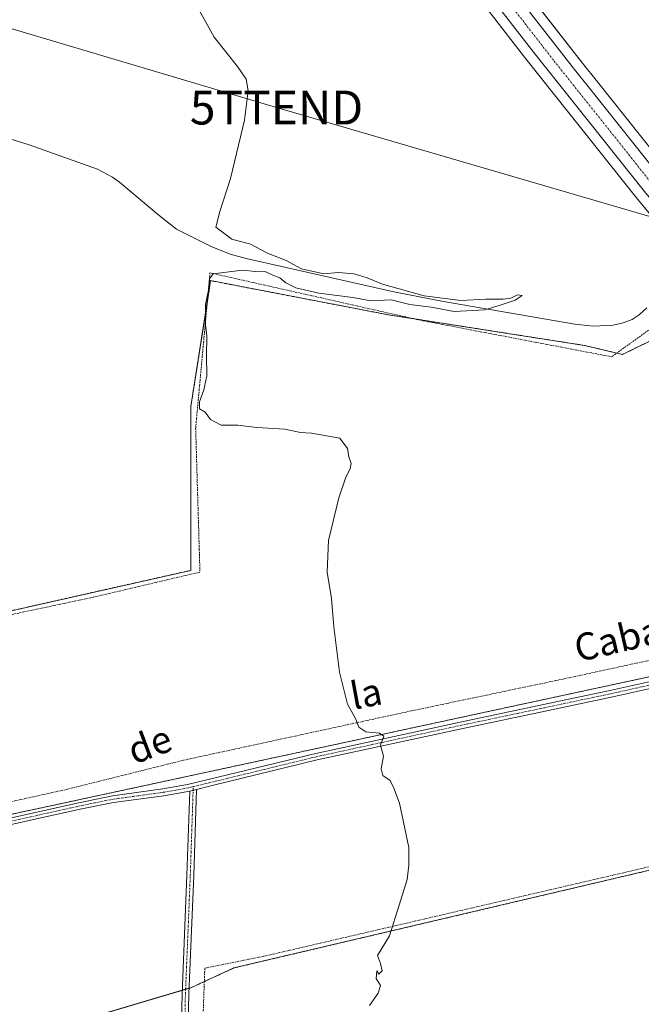
# Model space of a CAD drawing. Units: metres. Extents: x 651787 to 655257, y 4730100 to 4732489.
# Drawn here: x 653680 to 653863, y 4731163 to 4731454 of the extents above; entities that cross this region are included whole.
import ezdxf
from ezdxf.enums import TextEntityAlignment as Align

# ---------------------------------------------------------------- set-up
doc = ezdxf.new("R2010")
doc.units = ezdxf.units.M
doc.header["$MEASUREMENT"] = 0
doc.linetypes.add('TRAZO_Y_PUNTO', pattern=[1, 0.5, -0.25, 0, -0.25])
doc.linetypes.add('TRAZOS', pattern=[0.75, 0.5, -0.25])
doc.layers.get('0').update_dxf_attribs({"lineweight": 5})
for name, color, linetype, lineweight in [('Alambrada', 19, 'TRAZOS', 0), ('Arbolado forestal', 92, 'TRAZOS', 0), ('Arbolado forestal CxS', 92, 'Continuous', 0), ('Camino', 19, 'Continuous', 0), ('Camino Cxs', 19, 'Continuous', 0), ('Camino eje', 39, 'TRAZO_Y_PUNTO', 13), ('Carretera de calzada única', 19, 'Continuous', 13), ('Carretera de calzada única Cxs', 19, 'Continuous', 13), ('Carretera de calzada única eje', 19, 'TRAZO_Y_PUNTO', 0), ('Corriente natural lineal', 142, 'Continuous', 13), ('Cultivos herbáceos CxS', 92, 'Continuous', 0), ('Curva de nivel normal', 36, 'Continuous', 0), ('Núcleo urbano', 19, 'Continuous', 0), ('Núcleo urbano CxS', 19, 'Continuous', 0), ('Pista no pavimentada', 254, 'Continuous', 13), ('Pista no pavimentada Cxs', 254, 'Continuous', 0), ('Pista pavimentada eje', 135, 'TRAZO_Y_PUNTO', 0), ('Tendido', 6, 'Continuous', 0), ('Texto cartográfico', 19, 'Continuous', 0), ('Torre de tendido puntual', 7, 'Continuous', 0)]:
    doc.layers.add(name, color=color, linetype=linetype, lineweight=lineweight)
doc.styles.add('Arial', font='txt', dxfattribs={"height": 0.2})

# ---------------------------------------------------------------- blocks, each defined once
blk = doc.blocks.new('*U153')
at = {"layer": 'Cultivos herbáceos CxS', "color": 92, "linetype": 'Continuous', "lineweight": 0}
for points in [[(653871.38, 4731409.02, 588.87), (653850.24, 4731435.57, 588.54), (653845.84, 4731441.09, 588.48), (653816.4, 4731478.85, 587.69)], [(653807.96, 4731469.61, 587.73), (653829.06, 4731442.41, 588.14), (653861.8, 4731401.31, 589.17), (653871.63, 4731389.4, 589.33)], [(653919.21, 4731215.41, 594.11), (653742.84, 4731173.97, 583.52), (653730.09, 4731168.13, 582.75), (653552.66, 4731115.45, 578.45), (653547.09, 4731148.41, 578.86), (653541.52, 4731190.12, 579.3), (653939.93, 4731275.96, 595.27)], [(653877.25, 4731364.68, 589.09), (653857.59, 4731355.12, 588.17), (653846.44, 4731357.77, 587.26), (653788.53, 4731366.8, 586.09), (653735.94, 4731376.9, 585.03), (653730.1, 4731339.71, 584.59), (653730.1, 4731291.37, 582.91), (653533.89, 4731247.26, 579.51), (653532.45, 4731258.06, 579.54), (653515.56, 4731374.13, 580.07), (653499.79, 4731484.57, 580.32)]]:
    blk.add_polyline3d(points, dxfattribs=at)
blk = doc.blocks.new('*U162')
at = {"layer": 'Núcleo urbano CxS', "color": 19, "linetype": 'Continuous', "lineweight": 0}
for points in [[(653871.63, 4731389.4, 589.33), (653861.8, 4731401.31, 589.17), (653829.06, 4731442.41, 588.14), (653807.96, 4731469.61, 587.73)], [(653816.4, 4731478.85, 587.69), (653845.84, 4731441.09, 588.48), (653850.24, 4731435.57, 588.54), (653871.38, 4731409.02, 588.87)]]:
    blk.add_polyline3d(points, dxfattribs=at)
blk = doc.blocks.new('*U165')
at = {"layer": 'Arbolado forestal CxS', "color": 92, "linetype": 'Continuous', "lineweight": 0}
for points in [[(653565.74, 4731038.1, 578.14), (653552.66, 4731115.45, 578.45), (653730.09, 4731168.13, 582.75), (653742.84, 4731173.97, 583.52), (653919.21, 4731215.41, 594.11), (653934.08, 4731149.01, 593.07), (653731.69, 4731053.39, 580.98), (653722.66, 4731070.39, 580.87), (653716.81, 4731077.82, 580.94), (653565.74, 4731038.1, 578.14)], [(653744.98, 4731115.04, 583.23), (653744.98, 4731126.68, 583.04), (653736.58, 4731126.9, 582.88), (653736.46, 4731114.52, 582.75), (653744.98, 4731115.04, 583.23)]]:
    blk.add_polyline3d(points, close=True, dxfattribs=at)
blk = doc.blocks.new('*U213')
at = {"layer": 'Curva de nivel normal', "color": 36, "linetype": 'Continuous', "lineweight": 0}
blk.add_polyline3d([(653782.91, 4731162.84, 585), (653785.43, 4731166.5, 585), (653786.1, 4731168.83, 585), (653784.84, 4731170.83, 585), (653785.08, 4731173.08, 585), (653785.6, 4731172.14, 585), (653786.64, 4731173.08, 585), (653786.17, 4731175.28, 585), (653785.21, 4731177.61, 585), (653788.75, 4731183.5, 585), (653791.66, 4731192.5, 585), (653794, 4731200.12, 585), (653794.51, 4731204.33, 585), (653794.46, 4731209.57, 585), (653791.7, 4731222.61, 585), (653790.08, 4731227.07, 585), (653788.95, 4731229.32, 585), (653786.83, 4731230.78, 585), (653786.29, 4731232.72, 585), (653786.99, 4731236.53, 585), (653786.14, 4731239.72, 585), (653787.11, 4731242.39, 585), (653785.84, 4731243.31, 585), (653781.78, 4731243.66, 585), (653779.74, 4731245.03, 585), (653778.78, 4731247.6, 585), (653776.38, 4731251.83, 585), (653774.01, 4731261.32, 585), (653772.35, 4731274.72, 585), (653771.66, 4731283.07, 585), (653770.4, 4731290.82, 585), (653770.77, 4731300.15, 585), (653773.87, 4731312.81, 585), (653775.75, 4731318.62, 585), (653777.17, 4731321.39, 585), (653777.42, 4731322.96, 585), (653776.77, 4731324.85, 585), (653776.43, 4731327.36, 585), (653774.1, 4731330.43, 585), (653765.73, 4731331.88, 585), (653762.51, 4731332.06, 585), (653757.85, 4731333.02, 585), (653749.58, 4731333.53, 585), (653744.02, 4731334.2, 585), (653739.02, 4731334.27, 585), (653735.92, 4731335.94, 585), (653734.36, 4731338.08, 585), (653732.68, 4731339.08, 585), (653732.68, 4731341.14, 585), (653733.97, 4731344.64, 585), (653734.85, 4731348.81, 585), (653734.69, 4731354.8, 585), (653734.86, 4731360.47, 585), (653734.48, 4731363.83, 585), (653734.44, 4731369.86, 585), (653735.39, 4731374.54, 585), (653735.62, 4731377.42, 585), (653736.73, 4731378.95, 585), (653745.41, 4731379.99, 585), (653749.22, 4731379.62, 585), (653752.26, 4731379.46, 585), (653754.29, 4731378.55, 585), (653756.39, 4731377.74, 585), (653758.15, 4731376.26, 585), (653761.16, 4731374.78, 585), (653767.91, 4731373.18, 585), (653778, 4731371.88, 585), (653783.25, 4731370.99, 585), (653789.26, 4731371.25, 585), (653794.84, 4731369.86, 585), (653801.06, 4731369.1, 585), (653807.94, 4731367.77, 585), (653816.95, 4731368.31, 585), (653821.22, 4731369.6, 585), (653825.9, 4731371.14, 585), (653827.95, 4731372.56, 585), (653826.57, 4731372.71, 585), (653824.64, 4731371.76, 585), (653822.39, 4731371.44, 585), (653817.25, 4731371.47, 585), (653809.9, 4731371, 585), (653798.99, 4731372.46, 585), (653786.74, 4731375.83, 585), (653782.22, 4731377.78, 585), (653778.34, 4731378.95, 585), (653773.64, 4731379.28, 585), (653769.37, 4731378.96, 585), (653762.83, 4731380.42, 585), (653758.27, 4731382.84, 585), (653752.75, 4731384.99, 585), (653747.78, 4731387.69, 585), (653742.21, 4731389.19, 585), (653737.54, 4731392.71, 585), (653738.63, 4731397.27, 585), (653741.84, 4731407.08, 585), (653745.93, 4731424.26, 585), (653747.09, 4731432.93, 585), (653746.44, 4731436.41, 585), (653743.92, 4731440.08, 585), (653737.01, 4731448.83, 585), (653731.63, 4731458.53, 585)], dxfattribs=at)
blk = doc.blocks.new('5TTEND')
blk.add_text('5TTEND', height=10).set_placement((0, 0), align=Align.MIDDLE_CENTER)

msp = doc.modelspace()

# ---------------------------------------------------------------- linework, layer by layer
at = {"layer": 'Alambrada', "color": 19, "linetype": 'TRAZOS', "lineweight": 0}
for points in [[(653876.3, 4731370.18, 589.15), (653854.41, 4731354.42, 588.29), (653798.03, 4731365.19, 587.92), (653735.76, 4731379.21, 585.09), (653731.79, 4731336.16, 584.86), (653731.53, 4731333.31, 584.59), (653732.6, 4731297.6, 583.12)], [(653732.6, 4731297.6, 583.12), (653732.8, 4731290.85, 583.39), (653701.28, 4731283.43, 581.86), (653659.55, 4731274.6, 581.28), (653604.28, 4731262.44, 579.95), (653536.82, 4731247.8, 579.27), (653544.14, 4731206.38, 579.08), (653550.26, 4731198.69, 579), (653556.71, 4731196.83, 579.06), (653573.19, 4731200.1, 579.23), (653693.28, 4731226.66, 581.02), (653727.95, 4731235.31, 582.54), (653795.55, 4731249.94, 585.76), (653840.42, 4731259.35, 587.51), (653869.78, 4731265.7, 589.48)], [(653932.62, 4731161.56, 593.21), (653936.12, 4731147.38, 593.42), (653917.94, 4731139.22, 592.2), (653874.53, 4731118.72, 588.59), (653810.12, 4731089.34, 584.93), (653730.59, 4731053.55, 581.16), (653732.76, 4731113.22, 582.59), (653736.46, 4731114.52, 582.89), (653736.58, 4731126.9, 582.97), (653732.57, 4731127.58, 582.76), (653734.24, 4731173.93, 583.11), (653752.28, 4731177.56, 583.77), (653914.62, 4731215.26, 593.52), (653919.19, 4731216.33, 596.65), (653923.89, 4731197.17, 593.55), (653924.21, 4731195.79, 593.32), (653931.53, 4731166.06, 593.31), (653932.62, 4731161.56, 593.21)]]:
    msp.add_polyline3d(points, dxfattribs=at)
at = {"layer": 'Arbolado forestal', "color": 92, "linetype": 'TRAZOS', "lineweight": 0}
for points in [[(653541.52, 4731190.12, 579.3), (653543.58, 4731190.56, 579.24), (653545.23, 4731190.92, 579.19), (653548.7, 4731191.67, 579.04), (653551.37, 4731192.24, 578.87), (653552.99, 4731192.59, 578.82), (653939.93, 4731275.97, 595.27), (653943.96, 4731280.3, 595.26), (653946.84, 4731283.4, 595.11), (653877.25, 4731364.68, 589.09), (653857.59, 4731355.12, 588.17), (653855.93, 4731355.51, 588.04), (653846.44, 4731357.77, 587.26), (653796.13, 4731365.62, 585.82), (653788.53, 4731366.8, 586.09), (653735.94, 4731376.9, 585.03), (653734.99, 4731370.82, 584.97), (653730.1, 4731339.71, 584.59), (653730.1, 4731291.37, 582.91), (653533.89, 4731247.26, 579.51)], [(653565.74, 4731038.1, 578.14), (653639.59, 4731057.52, 579.04), (653716.81, 4731077.82, 580.94), (653722.65, 4731070.39, 580.87), (653724.77, 4731066.41, 580.81), (653725.68, 4731064.69, 580.79), (653726.59, 4731062.97, 580.79), (653730.65, 4731055.33, 580.95), (653731.4, 4731053.92, 580.99), (653731.68, 4731053.39, 580.98), (653760.92, 4731067.2, 582.1), (653934.08, 4731149.01, 593.07), (653919.21, 4731215.41, 594.11), (653742.84, 4731173.97, 583.52), (653734.1, 4731169.97, 583.02), (653730.09, 4731168.13, 582.75), (653729.58, 4731167.98, 582.74), (653728.56, 4731167.68, 582.74), (653727.55, 4731167.38, 582.73), (653552.66, 4731115.45, 578.45)]]:
    msp.add_polyline3d(points, dxfattribs=at)
at = {"layer": 'Arbolado forestal CxS', "color": 92, "linetype": 'Continuous', "lineweight": 0}
msp.add_polyline3d([(653541.52, 4731190.12, 579.3), (653533.89, 4731247.26, 579.51), (653730.1, 4731291.37, 582.91), (653730.1, 4731339.71, 584.59), (653735.94, 4731376.9, 585.03), (653788.53, 4731366.8, 586.09), (653846.44, 4731357.77, 587.26), (653857.59, 4731355.12, 588.17), (653877.25, 4731364.68, 589.09), (653946.84, 4731283.4, 595.11), (653939.93, 4731275.96, 595.27), (653541.52, 4731190.12, 579.3)], close=True, dxfattribs=at)
at = {"layer": 'Camino', "color": 19, "linetype": 'Continuous', "lineweight": 0}
for points in [[(653731.8, 4731226.7, 582.52), (653730.95, 4731201.27, 582.66), (653729.51, 4731166.33, 582.74), (653727.57, 4731081.38, 581.64), (653725.19, 4731036.47, 579.9), (653723.62, 4730994.55, 579.11), (653721.63, 4730957.02, 579.2), (653721.11, 4730947.12, 579.23), (653718.78, 4730892.83, 579.61), (653717.88, 4730877.25, 580.29), (653717.23, 4730865.72, 580.63), (653716.31, 4730840.78, 579.25), (653714.53, 4730790.6, 578.19), (653714.53, 4730790.59, 578.19)], [(653719.11, 4730947.22, 579.15), (653721.62, 4730994.65, 579.15), (653723.19, 4731036.57, 579.84), (653725.41, 4731078.57, 581.41), (653725.57, 4731081.46, 581.55), (653727.51, 4731166.38, 582.73), (653728.95, 4731201.35, 582.71), (653729.78, 4731226.21, 582.46)], [(653731.8, 4731226.7, 582.52), (653729.78, 4731226.21, 582.46)]]:
    msp.add_polyline3d(points, dxfattribs=at)
at = {"layer": 'Camino Cxs', "color": 19, "linetype": 'Continuous', "lineweight": 0}
msp.add_polyline3d([(653719.11, 4730947.22, 579.15), (653721.62, 4730994.65, 579.15), (653723.19, 4731036.57, 579.84), (653725.41, 4731078.57, 581.41), (653725.57, 4731081.46, 581.55), (653727.51, 4731166.38, 582.73), (653728.95, 4731201.35, 582.71), (653729.78, 4731226.21, 582.46), (653731.8, 4731226.7, 582.52), (653730.95, 4731201.27, 582.66), (653729.51, 4731166.33, 582.74), (653727.57, 4731081.38, 581.64), (653725.19, 4731036.47, 579.9), (653723.62, 4730994.55, 579.11), (653721.63, 4730957.02, 579.2)], dxfattribs=at)
at = {"layer": 'Camino eje', "color": 39, "linetype": 'TRAZO_Y_PUNTO', "lineweight": 13}
msp.add_polyline3d([(653720.37, 4730952.12, 579.19), (653722.62, 4730994.6, 579.13), (653724.19, 4731036.52, 579.87), (653725.3, 4731057.52, 580.52), (653726.49, 4731079.98, 581.51), (653726.57, 4731081.42, 581.58), (653728.51, 4731166.36, 582.74), (653729.95, 4731201.31, 582.69), (653730.82, 4731227.5, 582.48)], dxfattribs=at)
at = {"layer": 'Carretera de calzada única', "color": 19, "linetype": 'Continuous', "lineweight": 13}
for points in [[(653814.03, 4731477.01, 587.69), (653843.48, 4731439.23, 588.73), (653847.89, 4731433.7, 588.8), (653869.05, 4731407.13, 589.5), (653878.34, 4731395.87, 589.19)], [(653873.94, 4731391.31, 589.69), (653864.13, 4731403.2, 589.77), (653831.42, 4731444.26, 588.62), (653810.33, 4731471.45, 587.8)]]:
    msp.add_polyline3d(points, dxfattribs=at)
at = {"layer": 'Carretera de calzada única Cxs', "color": 19, "linetype": 'Continuous', "lineweight": 13}
msp.add_polyline3d([(653814.03, 4731477.01, 587.69), (653843.48, 4731439.23, 588.73), (653847.89, 4731433.7, 588.8), (653869.05, 4731407.13, 589.5), (653878.34, 4731395.87, 589.19), (653873.94, 4731391.31, 589.69), (653864.13, 4731403.2, 589.77), (653831.42, 4731444.26, 588.62), (653810.33, 4731471.45, 587.8)], dxfattribs=at)
at = {"layer": 'Carretera de calzada única eje', "color": 19, "linetype": 'TRAZO_Y_PUNTO', "lineweight": 0}
msp.add_polyline3d([(653812.27, 4731474.12, 587.76), (653822.72, 4731460.63, 588.13), (653837.45, 4731441.74, 588.72), (653842.98, 4731434.81, 588.95), (653856.01, 4731418.45, 589.46), (653866.59, 4731405.16, 589.88), (653872.62, 4731397.86, 590.08), (653876.14, 4731393.59, 590.21)], dxfattribs=at)
at = {"layer": 'Corriente natural lineal', "color": 142, "linetype": 'Continuous', "lineweight": 13}
msp.add_polyline3d([(653864.78, 4731368.86, 586.68), (653862.55, 4731366.85, 586.77), (653860.46, 4731365.47, 586.71), (653857.84, 4731364.46, 586.53), (653854.86, 4731363.78, 586.44), (653848.97, 4731363.44, 586.54), (653843.57, 4731364.05, 586.11), (653804.79, 4731370.71, 585.22), (653790.09, 4731373.58, 584.57), (653746.48, 4731383.41, 583.55), (653741.69, 4731384.72, 583.91), (653736.16, 4731386.97, 583.55), (653725.9, 4731392.07, 583.41), (653720.74, 4731396.1, 583.38), (653709.04, 4731405.96, 583.23), (653707.01, 4731407.44, 582.83), (653702.57, 4731409.78, 582.83), (653682.32, 4731417.03, 582.36), (653641.97, 4731429.51, 581.55)], dxfattribs=at)
at = {"layer": 'Cultivos herbáceos CxS', "color": 92, "linetype": 'Continuous', "lineweight": 0}
for points in [[(653981.89, 4731275.69, 597.4), (653980.95, 4731276.83, 597.28), (653979.97, 4731278.01, 597.16), (653918.74, 4731351.9, 591.89), (653893.18, 4731382.62, 590.15), (653888.13, 4731388.72, 589.08), (653888.12, 4731388.73, 589.07), (653887.91, 4731388.98, 589), (653885.54, 4731391.87, 587.84), (653883.42, 4731394.43, 587.31), (653882.64, 4731395.38, 587.44), (653880.65, 4731397.78, 588.27), (653880.64, 4731397.79, 588.27), (653871.38, 4731409.02, 588.87), (653850.24, 4731435.57, 588.54), (653845.84, 4731441.09, 588.48), (653816.46, 4731478.77, 587.69)], [(653807.96, 4731469.61, 587.73), (653829.06, 4731442.41, 588.14), (653861.8, 4731401.31, 589.17), (653871.63, 4731389.4, 589.33), (653871.64, 4731389.39, 589.33), (653875.82, 4731384.32, 587.18), (653876.69, 4731383.26, 586.84), (653879.11, 4731380.34, 588.68), (653879.12, 4731380.33, 588.69), (653883.69, 4731374.8, 590.21), (653909.25, 4731344.06, 592.25), (653960.38, 4731282.38, 596.18), (653962.37, 4731279.97, 596.52), (653963.42, 4731278.71, 596.66), (653963.9, 4731278.11, 596.68), (653963.94, 4731278.07, 596.68), (653964.75, 4731277.09, 596.68), (653965.12, 4731276.65, 596.66), (653967.03, 4731274.35, 596.58), (653968.17, 4731272.97, 596.7), (653971.05, 4731269.49, 596.91)], [(653541.52, 4731190.12, 579.3), (653543.58, 4731190.56, 579.24), (653545.23, 4731190.92, 579.19), (653548.7, 4731191.67, 579.04), (653551.37, 4731192.24, 578.87), (653552.99, 4731192.59, 578.82), (653939.93, 4731275.97, 595.27), (653943.96, 4731280.3, 595.26), (653946.84, 4731283.4, 595.11), (653877.25, 4731364.68, 589.09), (653857.59, 4731355.12, 588.17), (653855.93, 4731355.51, 588.04), (653846.44, 4731357.77, 587.26), (653796.13, 4731365.62, 585.82), (653788.53, 4731366.8, 586.09), (653735.94, 4731376.9, 585.03), (653734.99, 4731370.82, 584.97), (653730.1, 4731339.71, 584.59), (653730.1, 4731291.37, 582.91), (653533.89, 4731247.26, 579.51)], [(653565.74, 4731038.1, 578.14), (653639.59, 4731057.52, 579.04), (653716.81, 4731077.82, 580.94), (653722.65, 4731070.39, 580.87), (653724.77, 4731066.41, 580.81), (653725.68, 4731064.69, 580.79), (653726.59, 4731062.97, 580.79), (653730.65, 4731055.33, 580.95), (653731.4, 4731053.92, 580.99), (653731.68, 4731053.39, 580.98), (653760.92, 4731067.2, 582.1), (653934.08, 4731149.01, 593.07), (653919.21, 4731215.41, 594.11), (653742.84, 4731173.97, 583.52), (653734.1, 4731169.97, 583.02), (653730.09, 4731168.13, 582.75), (653729.58, 4731167.98, 582.74), (653728.56, 4731167.68, 582.74), (653727.55, 4731167.38, 582.73), (653552.66, 4731115.45, 578.45)]]:
    msp.add_polyline3d(points, dxfattribs=at)
at = {"layer": 'Núcleo urbano', "color": 19, "linetype": 'Continuous', "lineweight": 0}
for points in [[(653981.89, 4731275.69, 597.4), (653980.95, 4731276.83, 597.28), (653979.97, 4731278.01, 597.16), (653918.74, 4731351.9, 591.89), (653893.18, 4731382.62, 590.15), (653888.13, 4731388.72, 589.08), (653888.12, 4731388.73, 589.07), (653887.91, 4731388.98, 589), (653885.54, 4731391.87, 587.84), (653883.42, 4731394.43, 587.31), (653882.64, 4731395.38, 587.44), (653880.65, 4731397.78, 588.27), (653880.64, 4731397.79, 588.27), (653871.38, 4731409.02, 588.87), (653850.24, 4731435.57, 588.54), (653845.84, 4731441.09, 588.48), (653816.46, 4731478.77, 587.69)], [(653807.96, 4731469.61, 587.73), (653829.06, 4731442.41, 588.14), (653861.8, 4731401.31, 589.17), (653871.63, 4731389.4, 589.33), (653871.64, 4731389.39, 589.33), (653875.82, 4731384.32, 587.18), (653876.69, 4731383.26, 586.84), (653879.11, 4731380.34, 588.68), (653879.12, 4731380.33, 588.69), (653883.69, 4731374.8, 590.21), (653909.25, 4731344.06, 592.25), (653960.38, 4731282.38, 596.18), (653962.37, 4731279.97, 596.52), (653963.42, 4731278.71, 596.66), (653963.9, 4731278.11, 596.68), (653963.94, 4731278.07, 596.68), (653964.75, 4731277.09, 596.68), (653965.12, 4731276.65, 596.66), (653967.03, 4731274.35, 596.58), (653968.17, 4731272.97, 596.7), (653971.05, 4731269.49, 596.91)]]:
    msp.add_polyline3d(points, dxfattribs=at)
at = {"layer": 'Pista no pavimentada', "color": 254, "linetype": 'Continuous', "lineweight": 13}
for points in [[(653549.6, 4731194.03, 578.92), (653552.7, 4731192.65, 578.82), (653554.63, 4731192.27, 578.81), (653557.39, 4731191.94, 578.81), (653575.47, 4731196, 579.01), (653592.52, 4731200.03, 579.18), (653639, 4731209.88, 579.85), (653696.55, 4731222.67, 580.93), (653706.96, 4731224.8, 581.39), (653721.82, 4731226.82, 581.99), (653729.14, 4731228.12, 582.41), (653767.03, 4731237.32, 583.94), (653811, 4731246.87, 585.93), (653834.32, 4731251.78, 587.15), (653854.32, 4731256, 588.49), (653909.3, 4731268.23, 593.03), (653959.81, 4731278.31, 596.55), (653961.3, 4731279.26, 596.53), (653962.49, 4731280.05, 596.52), (653962.69, 4731284.29, 596.27)], [(653969.34, 4731276.26, 596.88), (653965.28, 4731276.82, 596.67), (653963.92, 4731275.37, 596.64), (653962.44, 4731275.66, 596.67), (653909.68, 4731266.27, 593.01), (653904.37, 4731265.09, 592.62), (653854.74, 4731254.04, 588.66), (653834.74, 4731249.82, 587.18), (653811.42, 4731244.91, 585.95), (653767.47, 4731235.38, 583.99), (653736.41, 4731227.82, 582.68), (653731.8, 4731226.7, 582.52)], [(653729.78, 4731226.21, 582.46), (653722.14, 4731224.84, 582.03), (653707.3, 4731222.82, 581.45), (653696.97, 4731220.71, 580.99), (653639.42, 4731207.93, 579.85), (653593.56, 4731196.98, 579.09), (653576.24, 4731192.93, 579), (653555.04, 4731186.73, 579.02), (653551.16, 4731183.88, 578.89)], [(653731.8, 4731226.7, 582.52), (653729.78, 4731226.21, 582.46)]]:
    msp.add_polyline3d(points, dxfattribs=at)
at = {"layer": 'Pista no pavimentada Cxs', "color": 254, "linetype": 'Continuous', "lineweight": 0}
for points in [[(653639, 4731209.88, 579.85), (653696.55, 4731222.67, 580.93), (653706.96, 4731224.8, 581.39), (653721.82, 4731226.82, 581.99), (653729.14, 4731228.12, 582.41), (653767.03, 4731237.32, 583.94), (653811, 4731246.87, 585.93), (653834.32, 4731251.78, 587.15), (653854.32, 4731256, 588.49), (653909.3, 4731268.23, 593.03)], [(653904.37, 4731265.09, 592.62), (653854.74, 4731254.04, 588.66), (653834.74, 4731249.82, 587.18), (653811.42, 4731244.91, 585.95), (653767.47, 4731235.38, 583.99), (653736.41, 4731227.82, 582.68), (653731.8, 4731226.7, 582.52), (653729.78, 4731226.21, 582.46), (653722.14, 4731224.84, 582.03), (653707.3, 4731222.82, 581.45), (653696.97, 4731220.71, 580.99), (653639.42, 4731207.93, 579.85)]]:
    msp.add_polyline3d(points, dxfattribs=at)
at = {"layer": 'Pista pavimentada eje', "color": 135, "linetype": 'TRAZO_Y_PUNTO', "lineweight": 0}
for points in [[(653968.69, 4731281.99, 596.74), (653966.26, 4731279.97, 596.72), (653965.37, 4731279.24, 596.7), (653962.7, 4731277.19, 596.65), (653921.04, 4731269.27, 594.05), (653909.49, 4731267.25, 593.02), (653879.35, 4731260.55, 590.51), (653854.53, 4731255.02, 588.58), (653834.53, 4731250.8, 587.17), (653811.21, 4731245.89, 585.94), (653789.24, 4731241.13, 584.99), (653767.25, 4731236.35, 583.97), (653751.72, 4731232.57, 583.21), (653730.82, 4731227.5, 582.48)], [(653730.82, 4731227.5, 582.48), (653729.46, 4731227.17, 582.44), (653725.64, 4731226.48, 582.27), (653721.98, 4731225.83, 582.01), (653707.13, 4731223.81, 581.45), (653696.76, 4731221.69, 580.96), (653667.99, 4731215.3, 580.32), (653639.21, 4731208.91, 579.86), (653615.98, 4731203.98, 579.47), (653592.74, 4731198.36, 579.13), (653584.22, 4731196.35, 578.91), (653555.82, 4731190.09, 578.95), (653549.7, 4731189.31, 579.08)]]:
    msp.add_polyline3d(points, dxfattribs=at)
at = {"layer": 'Tendido', "color": 6, "linetype": 'Continuous', "lineweight": 0}
msp.add_polyline3d([(654168.41, 4731308.83, 633.84), (654119.7, 4731321.26, 620.91), (653960.79, 4731368.06, 593.87), (653755.42, 4731428.01, 585.94), (653548.48, 4731489.63, 580.67), (653210.21, 4731589.15, 631.96), (653043.82, 4731638.52, 657.93), (652803.3, 4731709.27, 687.18), (652447.94, 4731560.38, 676.8), (652213.83, 4731463.56, 664.99), (652044.62, 4731393.83, 649.19), (651818.69, 4731299.47, 636.09)], dxfattribs=at)

# ---------------------------------------------------------------- block references
at = {"layer": 'Arbolado forestal CxS', "color": 92, "linetype": 'Continuous', "lineweight": 0}
msp.add_blockref('*U165', (0, 0), dxfattribs=at)
at = {"layer": 'Cultivos herbáceos CxS', "color": 92, "linetype": 'Continuous', "lineweight": 0}
msp.add_blockref('*U153', (0, 0), dxfattribs=at)
at = {"layer": 'Curva de nivel normal', "color": 36, "linetype": 'Continuous', "lineweight": 0}
msp.add_blockref('*U213', (0, 0), dxfattribs=at)
at = {"layer": 'Núcleo urbano CxS', "color": 19, "linetype": 'Continuous', "lineweight": 0}
msp.add_blockref('*U162', (0, 0), dxfattribs=at)
at = {"layer": 'Torre de tendido puntual', "linetype": 'Continuous', "lineweight": 0}
msp.add_blockref('5TTEND', (653755.42, 4731428.01, 585.84), dxfattribs=at)

# ---------------------------------------------------------------- texts
at = {"layer": 'Texto cartográfico', "color": 19, "linetype": 'Continuous', "lineweight": 0, "style": 'Arial'}
for s, rotation, p in [('Cabaña', 13.1149, (653862.47, 4731272.55)), ('la', 10.4458, (653781.88, 4731255.01)), ('de', 20.5735, (653717.94, 4731239.99))]:
    msp.add_text(s, height=8, rotation=rotation, dxfattribs=at).set_placement(p, align=Align.MIDDLE_CENTER)

doc.saveas('drawing.dxf')
